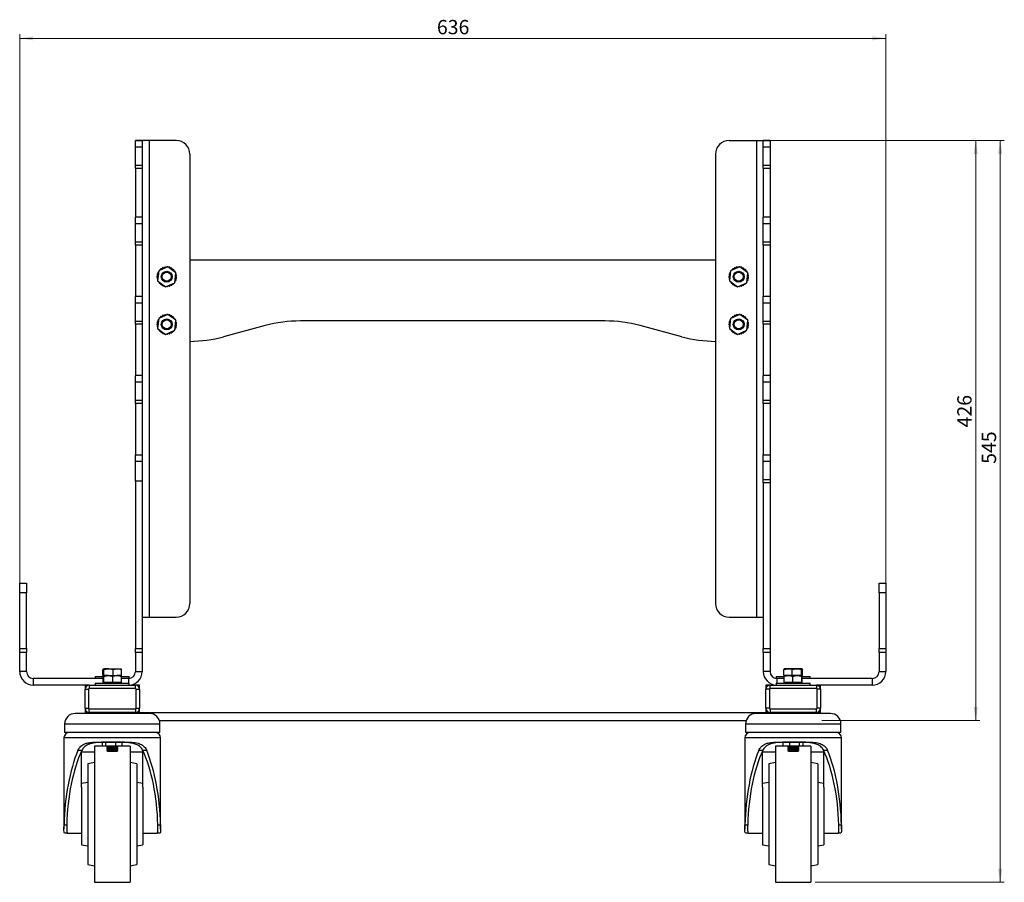
# Paper-space layout 'DIM Default' of a CAD drawing. Units: millimetres. Extents: x 62 to 600, y 111 to 602.
# Drawn here: x 62 to 303, y 111 to 322 of the extents above; entities that cross this region are included whole.
import ezdxf

# ---------------------------------------------------------------- set-up
doc = ezdxf.new("R2010")
doc.units = ezdxf.units.MM
doc.styles.add('SLDTEXTSTYLE0', font='TXT', dxfattribs={"width": 0.75})
doc.dimstyles.new('SLDDIMSTYLE0', dxfattribs={"dimtxt": 3.5, "dimasz": 3.302, "dimexe": 0, "dimexo": 0.0625, "dimgap": 0.875, "dimtad": 1, "dimlfac": 3, "dimrnd": 1e-09, "dimzin": 12, "dimdsep": 46, "dimtxsty": 'SLDTEXTSTYLE0', "dimsah": 1, "dimcen": 0.09, "dimadec": 0, "dimazin": 3, "dimtfac": 1, "dimtofl": 0, "dimtmove": 0, "dimatfit": 3, "dimfxl": 0, "dimfrac": 2, "dimtolj": 1, "dimtzin": 12, "dimarcsym": 0})
doc.dimstyles.new('SLDDIMSTYLE1', dxfattribs={"dimtxt": 3.5, "dimasz": 3.302, "dimexe": 0, "dimexo": 0.0625, "dimgap": 0.875, "dimtad": 1, "dimdec": 0, "dimlfac": 3, "dimrnd": 1e-09, "dimzin": 12, "dimdsep": 46, "dimtxsty": 'SLDTEXTSTYLE0', "dimsah": 1, "dimcen": 0.09, "dimadec": 0, "dimazin": 3, "dimtfac": 1, "dimtdec": 0, "dimtofl": 0, "dimtmove": 0, "dimatfit": 3, "dimfxl": 0, "dimfrac": 2, "dimtolj": 1, "dimtzin": 12, "dimarcsym": 0})

# ---------------------------------------------------------------- blocks, each defined once
blk = doc.blocks.new('_D')
at = {"color": 1, "linetype": 'Continuous', "lineweight": 0}
for p, q in [((62.42, 182.73), (62.42, 318.49)), ((274.42, 182.73), (274.42, 318.49)), ((274.42, 317.49), (62.42, 317.49))]:
    blk.add_line(p, q, dxfattribs=at)
at = {"color": 1, "linetype": 'Continuous', "lineweight": 18}
for points in [[(62.42, 317.49), (65.72, 316.98), (65.72, 318)], [(274.42, 317.49), (271.12, 318), (271.12, 316.98)]]:
    blk.add_solid(points, dxfattribs=at)
at = {"color": 1, "linetype": 'Continuous', "lineweight": 18, "insert": (164.54, 322), "char_height": 3.5, "attachment_point": 1, "style": 'SLDTEXTSTYLE0'}
blk.add_mtext('636', dxfattribs=at)
blk = doc.blocks.new('_D_1')
at = {"color": 1, "linetype": 'Continuous', "lineweight": 0}
for p, q in [((245.42, 292.47), (303.42, 292.47)), ((302.42, 292.47), (302.42, 110.87)), ((257.09, 110.87), (303.42, 110.87))]:
    blk.add_line(p, q, dxfattribs=at)
at = {"color": 1, "linetype": 'Continuous', "lineweight": 18}
for points in [[(302.42, 292.47), (301.91, 289.17), (302.93, 289.17)], [(302.42, 110.87), (302.93, 114.18), (301.91, 114.18)]]:
    blk.add_solid(points, dxfattribs=at)
at = {"color": 1, "linetype": 'Continuous', "lineweight": 18, "insert": (297.91, 213.32), "char_height": 3.5, "attachment_point": 1, "rotation": 90, "style": 'SLDTEXTSTYLE0'}
blk.add_mtext('545', dxfattribs=at)
blk = doc.blocks.new('_D_2')
at = {"color": 1, "linetype": 'Continuous', "lineweight": 0}
for p, q in [((245.42, 292.47), (297.42, 292.47)), ((296.42, 292.47), (296.42, 150.47)), ((258.76, 150.47), (297.42, 150.47))]:
    blk.add_line(p, q, dxfattribs=at)
at = {"color": 1, "linetype": 'Continuous', "lineweight": 18}
for points in [[(296.42, 292.47), (295.91, 289.17), (296.93, 289.17)], [(296.42, 150.47), (296.93, 153.78), (295.91, 153.78)]]:
    blk.add_solid(points, dxfattribs=at)
at = {"color": 1, "linetype": 'Continuous', "lineweight": 18, "insert": (291.91, 222.24), "char_height": 3.5, "attachment_point": 1, "rotation": 90, "style": 'SLDTEXTSTYLE0'}
blk.add_mtext('426', dxfattribs=at)

psp = doc.layouts.new('DIM Default')

# ---------------------------------------------------------------- linework, layer by layer
at = {"color": 7, "linetype": 'Continuous', "lineweight": 25}
for p, q in [((90.755812, 292.474391), (92.422478, 292.474391)), ((90.755812, 292.473822), (90.755812, 292.474391)), ((92.422478, 292.473822), (90.755812, 292.473822)), ((90.755812, 290.853594), (90.755812, 292.473822)), ((92.422478, 292.474391), (92.422478, 292.473822)), ((94.089145, 292.474391), (92.422478, 292.474391)), ((92.422478, 292.473822), (92.422478, 290.853594)), ((94.089145, 292.474391), (94.089145, 175.807725)), ((100.755812, 292.474391), (94.089145, 292.474391)), ((236.089145, 292.474391), (242.755812, 292.474391)), ((242.755812, 292.474391), (244.422478, 292.474391)), ((242.755812, 292.474391), (242.755812, 175.807725)), ((244.422478, 292.474391), (246.089145, 292.474391)), ((244.422478, 292.473822), (244.422478, 292.474391)), ((246.089145, 292.473822), (244.422478, 292.473822)), ((244.422478, 290.853594), (244.422478, 292.473822)), ((246.089145, 292.474391), (246.089145, 292.473822)), ((246.089145, 292.473822), (246.089145, 290.853594)), ((92.422478, 290.853594), (90.755812, 290.853594)), ((90.755812, 286.44031), (90.755812, 290.853594)), ((92.422478, 290.853594), (92.422478, 286.44031)), ((246.089145, 290.853594), (244.422478, 290.853594)), ((244.422478, 286.44031), (244.422478, 290.853594)), ((246.089145, 290.853594), (246.089145, 286.44031)), ((104.089145, 289.141058), (104.089145, 179.141058)), ((232.755812, 289.141058), (232.755812, 179.141058)), ((90.755812, 286.44031), (92.422478, 286.44031)), ((90.755812, 285.646566), (90.755812, 286.44031)), ((92.422478, 285.646566), (90.755812, 285.646566)), ((90.755812, 285.646566), (90.755812, 273.719547)), ((92.422478, 286.44031), (92.422478, 285.646566)), ((92.422478, 285.646566), (92.422478, 273.719547)), ((244.422478, 286.44031), (246.089145, 286.44031)), ((244.422478, 285.646566), (244.422478, 286.44031)), ((246.089145, 285.646566), (244.422478, 285.646566)), ((244.422478, 285.646566), (244.422478, 273.719547)), ((246.089145, 286.44031), (246.089145, 285.646566)), ((246.089145, 285.646566), (246.089145, 273.719547)), ((92.422478, 273.719547), (90.755812, 273.719547)), ((90.755812, 272.099319), (90.755812, 273.719547)), ((92.422478, 273.719547), (92.422478, 272.099319)), ((246.089145, 273.719547), (244.422478, 273.719547)), ((244.422478, 272.099319), (244.422478, 273.719547)), ((246.089145, 273.719547), (246.089145, 272.099319)), ((92.422478, 272.099319), (90.755812, 272.099319)), ((90.755812, 267.686036), (90.755812, 272.099319)), ((92.422478, 272.099319), (92.422478, 267.686036)), ((246.089145, 272.099319), (244.422478, 272.099319)), ((244.422478, 267.686036), (244.422478, 272.099319)), ((246.089145, 272.099319), (246.089145, 267.686036)), ((90.755812, 267.686036), (92.422478, 267.686036)), ((90.755812, 266.892291), (90.755812, 267.686036)), ((92.422478, 267.686036), (92.422478, 266.892291)), ((244.422478, 267.686036), (246.089145, 267.686036)), ((244.422478, 266.892291), (244.422478, 267.686036)), ((246.089145, 267.686036), (246.089145, 266.892291)), ((92.422478, 266.892291), (90.755812, 266.892291)), ((90.755812, 266.892291), (90.755812, 254.322119)), ((92.422478, 266.892291), (92.422478, 254.322119)), ((246.089145, 266.892291), (244.422478, 266.892291)), ((244.422478, 266.892291), (244.422478, 254.322119)), ((246.089145, 266.892291), (246.089145, 254.322119)), ((104.089145, 263.307725), (232.755812, 263.307725)), ((96.440383, 260.603743), (96.164709, 258.155856)), ((98.698153, 261.588945), (96.440383, 260.603743)), ((100.680248, 260.12626), (98.698153, 261.588945)), ((236.440383, 260.603743), (236.164709, 258.155856)), ((238.698153, 261.588945), (236.440383, 260.603743)), ((240.680248, 260.12626), (238.698153, 261.588945)), ((96.164709, 258.155856), (98.146804, 256.693171)), ((100.404574, 257.678373), (100.680248, 260.12626)), ((236.164709, 258.155856), (238.146804, 256.693171)), ((240.404574, 257.678373), (240.680248, 260.12626)), ((98.146804, 256.693171), (100.404574, 257.678373)), ((238.146804, 256.693171), (240.404574, 257.678373)), ((92.422478, 254.322119), (90.755812, 254.322119)), ((90.755812, 252.70189), (90.755812, 254.322119)), ((92.422478, 254.322119), (92.422478, 252.70189)), ((246.089145, 254.322119), (244.422478, 254.322119)), ((244.422478, 252.70189), (244.422478, 254.322119)), ((246.089145, 254.322119), (246.089145, 252.70189)), ((92.422478, 252.70189), (90.755812, 252.70189)), ((90.755812, 248.288607), (90.755812, 252.70189)), ((92.422478, 252.70189), (92.422478, 248.288607)), ((246.089145, 252.70189), (244.422478, 252.70189)), ((244.422478, 248.288607), (244.422478, 252.70189)), ((246.089145, 252.70189), (246.089145, 248.288607)), ((90.755812, 248.288607), (92.422478, 248.288607)), ((90.755812, 247.494862), (90.755812, 248.288607)), ((92.422478, 248.288607), (92.422478, 247.494862)), ((96.440383, 248.937076), (96.164709, 246.489189)), ((98.698153, 249.922278), (96.440383, 248.937076)), ((100.680248, 248.459594), (98.698153, 249.922278)), ((100.404574, 246.011706), (100.680248, 248.459594)), ((205.700728, 248.307725), (131.144228, 248.307725)), ((236.440383, 248.937076), (236.164709, 246.489189)), ((238.698153, 249.922278), (236.440383, 248.937076)), ((240.680248, 248.459594), (238.698153, 249.922278)), ((240.404574, 246.011706), (240.680248, 248.459594)), ((244.422478, 248.288607), (246.089145, 248.288607)), ((244.422478, 247.494862), (244.422478, 248.288607)), ((246.089145, 248.288607), (246.089145, 247.494862)), ((92.422478, 247.494862), (90.755812, 247.494862)), ((90.755812, 247.494862), (90.755812, 234.92469)), ((92.422478, 247.494862), (92.422478, 234.92469)), ((96.164709, 246.489189), (98.146804, 245.026504)), ((98.146804, 245.026504), (100.404574, 246.011706)), ((122.516927, 247.171919), (112.334443, 244.44353)), ((224.510514, 244.44353), (214.32803, 247.171919)), ((236.164709, 246.489189), (238.146804, 245.026504)), ((238.146804, 245.026504), (240.404574, 246.011706)), ((246.089145, 247.494862), (244.422478, 247.494862)), ((244.422478, 247.494862), (244.422478, 234.92469)), ((246.089145, 247.494862), (246.089145, 234.92469)), ((92.422478, 234.92469), (90.755812, 234.92469)), ((90.755812, 233.304462), (90.755812, 234.92469)), ((92.422478, 234.92469), (92.422478, 233.304462)), ((246.089145, 234.92469), (244.422478, 234.92469)), ((244.422478, 233.304462), (244.422478, 234.92469)), ((246.089145, 234.92469), (246.089145, 233.304462)), ((92.422478, 233.304462), (90.755812, 233.304462)), ((90.755812, 228.891178), (90.755812, 233.304462)), ((92.422478, 233.304462), (92.422478, 228.891178)), ((246.089145, 233.304462), (244.422478, 233.304462)), ((244.422478, 228.891178), (244.422478, 233.304462)), ((246.089145, 233.304462), (246.089145, 228.891178)), ((90.755812, 228.891178), (92.422478, 228.891178)), ((90.755812, 228.097434), (90.755812, 228.891178)), ((92.422478, 228.097434), (90.755812, 228.097434)), ((90.755812, 228.097434), (90.755812, 215.52783)), ((92.422478, 228.891178), (92.422478, 228.097434)), ((92.422478, 228.097434), (92.422478, 215.52783)), ((244.422478, 228.891178), (246.089145, 228.891178)), ((244.422478, 228.097434), (244.422478, 228.891178)), ((246.089145, 228.097434), (244.422478, 228.097434)), ((244.422478, 228.097434), (244.422478, 215.52783)), ((246.089145, 228.891178), (246.089145, 228.097434)), ((246.089145, 228.097434), (246.089145, 215.52783)), ((90.755812, 215.52783), (92.422478, 215.52783)), ((90.755812, 213.907033), (90.755812, 215.52783)), ((92.422478, 215.52783), (92.422478, 213.907033)), ((244.422478, 215.52783), (246.089145, 215.52783)), ((244.422478, 213.907033), (244.422478, 215.52783)), ((246.089145, 215.52783), (246.089145, 213.907033)), ((92.422478, 213.907033), (90.755812, 213.907033)), ((90.755812, 209.119419), (90.755812, 213.907033)), ((92.422478, 213.907033), (92.422478, 209.119419)), ((246.089145, 213.907033), (244.422478, 213.907033)), ((244.422478, 209.49375), (244.422478, 213.907033)), ((246.089145, 213.907033), (246.089145, 209.49375)), ((92.422478, 209.119419), (90.755812, 209.119419)), ((90.755812, 209.119419), (90.755812, 168.077161)), ((92.422478, 209.119419), (92.422478, 168.077161)), ((244.422478, 209.49375), (246.089145, 209.49375)), ((244.422478, 208.700005), (244.422478, 209.49375)), ((246.089145, 208.700005), (244.422478, 208.700005)), ((244.422478, 208.700005), (244.422478, 168.077161)), ((246.089145, 209.49375), (246.089145, 208.700005)), ((246.089145, 208.700005), (246.089145, 168.077161)), ((62.422478, 184.141058), (64.089145, 184.141058)), ((62.422478, 181.726516), (62.422478, 184.141058)), ((64.089145, 184.141058), (64.089145, 181.726516)), ((272.755812, 184.141058), (274.422478, 184.141058)), ((272.755812, 181.726516), (272.755812, 184.141058)), ((274.422478, 184.141058), (274.422478, 181.726516)), ((64.089145, 181.726516), (62.422478, 181.726516)), ((62.422478, 168.077161), (62.422478, 181.726516)), ((64.089145, 168.077161), (64.089145, 181.726516)), ((274.422478, 181.726516), (272.755812, 181.726516)), ((272.755812, 181.726516), (272.755812, 168.077161)), ((274.422478, 181.726516), (274.422478, 168.077161)), ((92.422478, 175.807725), (94.089145, 175.807725)), ((94.089145, 175.807725), (100.755812, 175.807725)), ((236.089145, 175.807725), (242.755812, 175.807725)), ((242.755812, 175.807725), (244.422478, 175.807725)), ((62.422478, 168.077161), (64.089145, 168.077161)), ((62.422478, 167.15837), (62.422478, 168.077161)), ((64.089145, 167.15837), (62.422478, 167.15837)), ((62.422478, 162.474391), (62.422478, 167.15837)), ((64.089145, 168.077161), (64.089145, 167.15837)), ((64.089145, 162.474391), (64.089145, 167.15837)), ((90.755812, 168.077161), (92.422478, 168.077161)), ((90.755812, 167.15837), (90.755812, 168.077161)), ((92.422478, 167.15837), (90.755812, 167.15837)), ((90.755812, 167.15837), (90.755812, 162.474391)), ((92.422478, 168.077161), (92.422478, 167.15837)), ((92.422478, 167.15837), (92.422478, 162.474391)), ((244.422478, 168.077161), (246.089145, 168.077161)), ((244.422478, 167.15837), (244.422478, 168.077161)), ((244.422478, 167.15837), (244.422478, 162.474391)), ((246.089145, 167.15837), (244.422478, 167.15837)), ((246.089145, 168.077161), (246.089145, 167.15837)), ((246.089145, 167.15837), (246.089145, 162.474391)), ((272.755812, 168.077161), (274.422478, 168.077161)), ((272.755812, 167.15837), (272.755812, 168.077161)), ((274.422478, 167.15837), (272.755812, 167.15837)), ((272.755812, 167.15837), (272.755812, 162.474391)), ((274.422478, 168.077161), (274.422478, 167.15837)), ((274.422478, 167.15837), (274.422478, 162.474391)), ((64.089145, 162.474391), (62.422478, 162.474391)), ((82.802274, 161.474391), (82.802274, 162.972539)), ((82.819275, 161.474391), (82.802274, 161.474391)), ((82.819275, 162.972539), (82.931163, 163.166058)), ((82.819275, 161.474391), (82.819275, 162.972539)), ((82.931163, 161.474391), (82.819275, 161.474391)), ((82.864978, 161.305872), (82.924972, 161.499391)), ((84.097049, 161.499391), (82.924972, 161.499391)), ((84.177984, 163.166058), (82.931163, 163.166058)), ((83.04305, 161.499391), (83.04305, 162.972539)), ((84.097049, 161.499391), (86.261222, 161.499391)), ((84.177984, 163.166058), (86.335967, 163.166058)), ((85.209133, 161.305872), (86.261222, 161.499391)), ((85.312919, 162.972539), (86.335967, 163.166058)), ((85.312919, 161.499391), (85.312919, 162.972539)), ((87.253318, 161.499391), (86.261222, 161.499391)), ((86.335967, 163.166058), (87.253961, 163.166058)), ((87.359015, 162.972539), (87.247127, 163.166058)), ((87.313312, 161.305872), (87.253318, 161.499391)), ((87.359015, 161.474391), (87.261069, 161.474391)), ((87.359015, 161.474391), (87.359015, 162.972539)), ((87.376016, 161.474391), (87.359015, 161.474391)), ((87.376016, 161.474391), (87.376016, 162.972539)), ((90.755812, 162.474391), (92.422478, 162.474391)), ((246.089145, 162.474391), (244.422478, 162.474391)), ((249.468941, 161.474391), (249.468941, 162.972539)), ((249.485942, 161.474391), (249.468941, 161.474391)), ((249.485942, 162.972539), (250.50899, 163.166058)), ((249.485942, 161.474391), (249.485942, 162.972539)), ((249.592483, 161.474391), (249.485942, 161.474391)), ((249.531644, 161.305872), (250.583734, 161.499391)), ((250.50899, 163.166058), (249.590996, 163.166058)), ((250.583734, 161.499391), (249.591638, 161.499391)), ((252.666972, 163.166058), (250.50899, 163.166058)), ((252.747908, 161.499391), (250.583734, 161.499391)), ((251.532037, 161.499391), (251.532037, 162.972539)), ((253.913794, 163.166058), (252.666972, 163.166058)), ((253.919985, 161.499391), (252.747908, 161.499391)), ((253.801907, 162.972539), (253.913794, 163.166058)), ((253.801907, 161.499391), (253.801907, 162.972539)), ((253.859991, 161.305872), (253.919985, 161.499391)), ((254.025681, 161.474391), (253.913794, 161.474391)), ((254.025681, 161.474391), (254.025681, 162.972539)), ((254.042683, 161.474391), (254.025681, 161.474391)), ((254.042683, 161.474391), (254.042683, 162.972539)), ((272.755812, 162.474391), (274.422478, 162.474391)), ((65.755812, 160.807725), (65.755812, 159.141058)), ((82.864978, 160.807725), (65.755812, 160.807725)), ((78.422478, 159.141058), (65.755812, 159.141058)), ((78.422478, 159.141058), (78.422478, 158.141058)), ((79.422478, 159.141058), (78.422478, 159.141058)), ((79.422478, 159.141058), (90.755812, 159.141058)), ((79.422478, 159.141058), (79.422478, 158.307725)), ((80.922478, 161.274391), (80.922478, 160.807725)), ((80.922478, 161.274391), (82.845646, 161.274391)), ((80.922478, 159.607725), (80.922478, 159.141058)), ((80.922478, 159.607725), (89.255812, 159.607725)), ((82.845646, 161.274391), (82.845646, 161.305872)), ((82.864978, 159.807725), (82.864978, 161.305872)), ((82.924972, 159.807725), (82.864978, 159.807725)), ((82.922478, 159.807725), (82.922478, 159.607725)), ((82.984965, 159.807725), (82.924972, 159.807725)), ((82.984965, 159.807725), (82.984965, 161.305872)), ((84.097049, 159.807725), (82.984965, 159.807725)), ((85.209133, 159.807725), (84.097049, 159.807725)), ((85.209133, 159.807725), (85.209133, 161.305872)), ((86.261222, 159.807725), (85.209133, 159.807725)), ((87.313312, 159.807725), (86.261222, 159.807725)), ((87.255812, 159.607725), (87.255812, 159.807725)), ((87.313312, 159.807725), (87.313312, 161.305872)), ((89.089145, 160.807725), (87.313312, 160.807725)), ((87.332644, 161.274391), (87.332644, 161.305872)), ((87.332644, 161.274391), (89.255812, 161.274391)), ((89.089145, 160.807725), (89.089145, 159.607725)), ((89.255812, 160.816079), (89.255812, 161.274391)), ((89.255812, 159.141058), (89.255812, 159.607725)), ((90.755812, 158.307725), (90.755812, 159.141058)), ((91.755812, 159.141058), (90.755812, 159.141058)), ((91.755812, 158.141058), (91.755812, 159.141058)), ((246.089145, 159.141058), (245.089145, 159.141058)), ((245.089145, 159.141058), (245.089145, 158.141058)), ((246.089145, 158.307725), (246.089145, 159.141058)), ((246.089145, 159.141058), (257.422478, 159.141058)), ((247.589145, 161.274391), (247.589145, 160.816079)), ((247.589145, 161.274391), (249.512313, 161.274391)), ((247.589145, 159.607725), (247.589145, 159.141058)), ((247.589145, 159.607725), (255.922478, 159.607725)), ((249.531644, 160.807725), (247.755812, 160.807725)), ((247.755812, 160.807725), (247.755812, 159.607725)), ((249.512313, 161.274391), (249.512313, 161.305872)), ((249.531644, 159.807725), (249.531644, 161.305872)), ((250.583734, 159.807725), (249.531644, 159.807725)), ((249.589145, 159.807725), (249.589145, 159.607725)), ((251.635824, 159.807725), (250.583734, 159.807725)), ((251.635824, 159.807725), (251.635824, 161.305872)), ((252.747908, 159.807725), (251.635824, 159.807725)), ((253.859991, 159.807725), (252.747908, 159.807725)), ((253.859991, 159.807725), (253.859991, 161.305872)), ((253.919985, 159.807725), (253.859991, 159.807725)), ((253.979979, 159.807725), (253.919985, 159.807725)), ((253.922478, 159.607725), (253.922478, 159.807725)), ((253.979979, 159.807725), (253.979979, 161.305872)), ((271.089145, 160.807725), (253.979979, 160.807725)), ((253.99931, 161.274391), (253.99931, 161.305872)), ((253.99931, 161.274391), (255.922478, 161.274391)), ((255.922478, 160.807725), (255.922478, 161.274391)), ((255.922478, 159.141058), (255.922478, 159.607725)), ((257.422478, 159.141058), (257.422478, 158.307725)), ((258.422478, 159.141058), (257.422478, 159.141058)), ((258.422478, 158.141058), (258.422478, 159.141058)), ((271.089145, 159.141058), (258.422478, 159.141058)), ((271.089145, 160.807725), (271.089145, 159.141058)), ((78.422478, 153.474391), (78.422478, 158.141058)), ((78.422478, 158.141058), (79.255812, 158.141058)), ((79.255812, 158.141058), (79.255812, 153.474391)), ((90.755812, 158.307725), (79.422478, 158.307725)), ((90.922478, 153.474391), (90.922478, 158.141058)), ((90.922478, 158.141058), (91.755812, 158.141058)), ((91.755812, 158.141058), (91.755812, 153.474391)), ((245.089145, 153.474391), (245.089145, 158.141058)), ((245.922478, 158.141058), (245.089145, 158.141058)), ((245.922478, 158.141058), (245.922478, 153.474391)), ((257.422478, 158.307725), (246.089145, 158.307725)), ((257.589145, 153.474391), (257.589145, 158.141058)), ((258.422478, 158.141058), (257.589145, 158.141058)), ((258.422478, 158.141058), (258.422478, 153.474391)), ((94.179255, 152.207725), (75.999035, 152.207725)), ((78.422478, 153.474391), (79.255812, 153.474391)), ((78.422478, 153.474391), (78.422478, 152.474391)), ((78.422478, 152.474391), (79.422478, 152.474391)), ((79.089145, 152.207725), (79.089145, 152.474391)), ((79.422478, 152.474391), (79.422478, 153.307725)), ((79.422478, 153.307725), (90.755812, 153.307725)), ((90.755812, 152.474391), (79.422478, 152.474391)), ((81.755812, 152.474391), (81.755812, 152.207725)), ((88.422478, 152.207725), (88.422478, 152.474391)), ((90.755812, 153.307725), (90.755812, 152.474391)), ((90.755812, 152.474391), (91.755812, 152.474391)), ((90.922478, 153.474391), (91.755812, 153.474391)), ((91.755812, 152.474391), (91.755812, 153.474391)), ((91.755812, 152.474391), (245.089145, 152.474391)), ((260.845922, 152.207725), (242.665702, 152.207725)), ((245.922478, 153.474391), (245.089145, 153.474391)), ((245.089145, 153.474391), (245.089145, 152.474391)), ((245.089145, 152.474391), (246.089145, 152.474391)), ((246.089145, 153.307725), (246.089145, 152.474391)), ((246.089145, 153.307725), (257.422478, 153.307725)), ((257.422478, 152.474391), (246.089145, 152.474391)), ((248.422478, 152.474391), (248.422478, 152.207725)), ((255.089145, 152.207725), (255.089145, 152.474391)), ((257.422478, 152.474391), (257.422478, 153.307725)), ((257.422478, 152.474391), (258.422478, 152.474391)), ((258.422478, 153.474391), (257.589145, 153.474391)), ((257.755812, 152.207725), (257.755812, 152.474391)), ((258.422478, 152.474391), (258.422478, 153.474391)), ((73.422478, 149.631168), (73.422478, 147.541058)), ((96.755812, 149.631168), (73.422478, 149.631168)), ((96.613925, 150.474391), (240.231032, 150.474391)), ((96.755812, 147.541058), (96.755812, 149.631168)), ((240.089145, 149.631168), (240.089145, 147.541058)), ((263.422478, 149.631168), (240.089145, 149.631168)), ((263.422478, 147.541058), (263.422478, 149.631168)), ((96.755812, 147.541058), (73.422478, 147.541058)), ((263.422478, 147.541058), (240.089145, 147.541058)), ((73.255812, 146.207725), (73.255812, 123.944975)), ((96.922478, 146.207725), (73.255812, 146.207725)), ((81.867492, 145.207725), (88.310798, 145.207725)), ((82.658279, 144.241058), (82.658279, 145.163257)), ((83.528343, 144.241058), (83.528343, 145.189987)), ((85.959209, 144.241058), (85.959209, 145.195551)), ((87.520011, 144.241058), (87.520011, 145.167597)), ((96.922478, 123.906198), (96.922478, 146.207725)), ((239.922478, 146.207725), (239.922478, 123.944975)), ((263.589145, 146.207725), (239.922478, 146.207725)), ((248.534159, 145.207725), (254.977465, 145.207725)), ((249.324946, 144.241058), (249.324946, 145.163257)), ((250.885748, 144.241058), (250.885748, 145.197986)), ((253.316613, 144.241058), (253.316613, 145.188215)), ((254.186677, 144.241058), (254.186677, 145.167597)), ((263.589145, 123.906198), (263.589145, 146.207725)), ((77.630898, 143.159701), (76.665442, 143.159701)), ((77.589145, 134.142183), (77.589145, 143.069585)), ((77.589145, 142.810628), (80.755812, 142.810628)), ((83.922505, 144.207725), (80.755812, 144.207725)), ((80.755812, 144.207725), (80.755812, 110.874391)), ((83.528343, 144.241058), (82.658279, 144.241058)), ((85.959209, 144.241058), (83.528343, 144.241058)), ((83.985978, 144.16328), (83.755812, 144.002116)), ((83.755812, 144.002116), (83.755812, 143.917037)), ((83.755812, 144.002116), (86.422478, 144.002116)), ((83.755812, 143.917037), (83.985978, 143.755873)), ((83.755812, 143.917037), (86.422478, 143.917037)), ((83.985978, 143.755873), (83.755812, 143.594708)), ((83.755812, 143.594708), (83.755812, 143.50963)), ((83.755812, 143.594708), (86.422478, 143.594708)), ((83.755812, 143.50963), (83.985978, 143.348465)), ((83.755812, 143.50963), (86.422478, 143.50963)), ((83.985978, 143.348465), (83.755812, 143.187301)), ((83.755812, 143.187301), (83.755812, 143.171225)), ((83.755812, 143.187301), (86.422478, 143.187301)), ((83.755812, 143.171225), (83.985978, 142.941058)), ((83.755812, 143.171225), (84.478624, 143.171225)), ((83.8749, 144.241058), (83.985978, 144.16328)), ((83.985978, 144.16328), (86.192312, 144.16328)), ((83.985978, 143.755873), (86.192312, 143.755873)), ((83.985978, 143.348465), (86.192312, 143.348465)), ((83.985978, 142.941058), (84.584015, 142.941058)), ((84.478624, 143.171225), (86.422478, 143.171225)), ((84.584015, 142.941058), (86.192312, 142.941058)), ((87.520011, 144.241058), (85.959209, 144.241058)), ((86.192312, 144.16328), (86.30339, 144.241058)), ((86.422478, 144.002116), (86.192312, 144.16328)), ((86.192312, 143.755873), (86.422478, 143.917037)), ((86.422478, 143.594708), (86.192312, 143.755873)), ((86.192312, 143.348465), (86.422478, 143.50963)), ((86.422478, 143.187301), (86.192312, 143.348465)), ((86.192312, 142.941058), (86.422478, 143.171225)), ((89.422478, 144.207725), (86.255785, 144.207725)), ((86.422478, 143.917037), (86.422478, 144.002116)), ((86.422478, 143.50963), (86.422478, 143.594708)), ((86.422478, 143.171225), (86.422478, 143.187301)), ((89.422478, 144.207725), (89.422478, 110.874391)), ((89.422478, 142.810628), (92.589145, 142.810628)), ((93.512848, 143.159701), (92.547392, 143.159701)), ((92.589145, 134.142183), (92.589145, 143.069585)), ((244.297565, 143.159701), (243.332109, 143.159701)), ((244.255812, 134.142183), (244.255812, 143.069585)), ((244.255812, 142.810628), (247.422478, 142.810628)), ((250.589172, 144.207725), (247.422478, 144.207725)), ((247.422478, 144.207725), (247.422478, 110.874391)), ((250.885748, 144.241058), (249.324946, 144.241058)), ((250.652645, 144.16328), (250.422478, 144.002116)), ((250.422478, 144.002116), (250.422478, 143.917037)), ((250.422478, 144.002116), (253.089145, 144.002116)), ((250.422478, 143.917037), (250.652645, 143.755873)), ((250.422478, 143.917037), (253.089145, 143.917037)), ((250.652645, 143.755873), (250.422478, 143.594708)), ((250.422478, 143.594708), (250.422478, 143.50963)), ((250.422478, 143.594708), (253.089145, 143.594708)), ((250.422478, 143.50963), (250.652645, 143.348465)), ((250.422478, 143.50963), (253.089145, 143.50963)), ((250.652645, 143.348465), (250.422478, 143.187301)), ((250.422478, 143.187301), (250.422478, 143.171225)), ((250.422478, 143.187301), (253.089145, 143.187301)), ((250.422478, 143.171225), (250.652645, 142.941058)), ((250.422478, 143.171225), (253.089145, 143.171225)), ((250.541567, 144.241058), (250.652645, 144.16328)), ((250.652645, 144.16328), (252.858978, 144.16328)), ((250.652645, 143.755873), (252.858978, 143.755873)), ((250.652645, 143.348465), (252.858978, 143.348465)), ((250.652645, 142.941058), (252.858978, 142.941058)), ((253.316613, 144.241058), (250.885748, 144.241058)), ((252.858978, 144.16328), (252.970057, 144.241058)), ((253.089145, 144.002116), (252.858978, 144.16328)), ((252.858978, 143.755873), (253.089145, 143.917037)), ((253.089145, 143.594708), (252.858978, 143.755873)), ((252.858978, 143.348465), (253.089145, 143.50963)), ((253.089145, 143.187301), (252.858978, 143.348465)), ((252.858978, 142.941058), (253.089145, 143.171225)), ((256.089145, 144.207725), (252.922452, 144.207725)), ((253.089145, 143.917037), (253.089145, 144.002116)), ((253.089145, 143.50963), (253.089145, 143.594708)), ((253.089145, 143.171225), (253.089145, 143.187301)), ((254.186677, 144.241058), (253.316613, 144.241058)), ((256.089145, 144.207725), (256.089145, 110.874391)), ((256.089145, 142.810628), (259.255812, 142.810628)), ((260.179515, 143.159701), (259.214058, 143.159701)), ((259.255812, 134.142183), (259.255812, 143.069585)), ((80.755812, 140.207725), (79.089145, 139.874391)), ((79.089145, 139.874391), (79.089145, 115.207725)), ((91.089145, 139.874391), (89.422478, 140.207725)), ((91.089145, 139.874391), (91.089145, 115.207725)), ((247.422478, 140.207725), (245.755812, 139.874391)), ((245.755812, 139.874391), (245.755812, 115.207725)), ((257.755812, 139.874391), (256.089145, 140.207725)), ((257.755812, 139.874391), (257.755812, 115.207725)), ((79.089145, 135.311891), (77.589145, 135.041058)), ((92.589145, 135.041058), (91.089145, 135.311891)), ((245.755812, 135.311891), (244.255812, 135.041058)), ((259.255812, 135.041058), (257.755812, 135.311891)), ((77.589145, 134.142183), (77.589145, 120.041058)), ((92.589145, 134.142183), (92.589145, 120.041058)), ((244.255812, 134.142183), (244.255812, 120.041058)), ((259.255812, 134.142183), (259.255812, 120.041058)), ((73.2759, 124.922415), (73.943769, 124.922415)), ((96.234521, 124.922415), (96.90239, 124.922415)), ((239.942567, 124.922415), (240.610435, 124.922415)), ((262.901188, 124.922415), (263.569056, 124.922415)), ((74.180441, 122.874391), (73.498927, 122.874391)), ((74.180441, 122.874391), (77.589145, 122.874391)), ((92.589145, 122.874391), (95.997849, 122.874391)), ((96.679363, 122.874391), (95.997849, 122.874391)), ((240.847107, 122.874391), (240.165593, 122.874391)), ((240.847107, 122.874391), (244.255812, 122.874391)), ((259.255812, 122.874391), (262.664516, 122.874391)), ((263.34603, 122.874391), (262.664516, 122.874391)), ((77.589145, 120.041058), (79.089145, 119.770225)), ((91.089145, 119.770225), (92.589145, 120.041058)), ((244.255812, 120.041058), (245.755812, 119.770225)), ((257.755812, 119.770225), (259.255812, 120.041058)), ((79.089145, 115.207725), (80.755812, 114.874391)), ((89.422478, 114.874391), (91.089145, 115.207725)), ((245.755812, 115.207725), (247.422478, 114.874391)), ((256.089145, 114.874391), (257.755812, 115.207725)), ((80.755812, 110.874391), (89.422478, 110.874391)), ((247.422478, 110.874391), (256.089145, 110.874391))]:
    psp.add_line(p, q, dxfattribs=at)
for centre, radius in [((98.422478, 259.141058), 1.333333), ((238.422478, 259.141058), 1.333333), ((98.422478, 259.141058), 1.103167), ((238.422478, 259.141058), 1.103167), ((98.422478, 247.474391), 1.333333), ((98.422478, 247.474391), 1.103167), ((238.422478, 247.474391), 1.333333), ((238.422478, 247.474391), 1.103167)]:
    psp.add_circle(centre, radius, dxfattribs=at)
for centre, radius, start, end in [((100.755812, 289.141058), 3.333333, 0, 90), ((236.089145, 289.141058), 3.333333, 90, 180), ((96.407571, 260.142381), 0.166667, 90.12915158, 245.77880025), ((96.692804, 260.58006), 0.166667, 70.96291542, 156.18623007), ((97.071285, 260.940162), 0.166667, 34.70367857, 219.11213358), ((98.422478, 259.141058), 2.249763, 131.15322859, 132.08819084), ((98.422478, 259.141058), 2.249763, 117.81989526, 122.66258356), ((97.522608, 261.203274), 0.166667, 21.37034524, 205.77880025), ((98.422478, 259.141058), 2.249763, 104.48656193, 109.32925023), ((98.022444, 261.355211), 0.166667, 8.03701191, 192.44546692), ((98.422478, 259.141058), 2.249763, 95.06095465, 95.9959169), ((98.543846, 261.387782), 0.166667, 70.96291542, 156.18623007), ((99.058704, 261.299232), 0.166667, 341.37034524, 137.01999391), ((98.422478, 259.141058), 2.249763, 64.48656193, 69.32925023), ((99.539264, 261.094335), 0.166667, 328.03701191, 152.44546692), ((98.422478, 259.141058), 2.249763, 51.15322859, 55.9959169), ((99.959618, 260.784135), 0.166667, 314.70367857, 139.11213358), ((98.422478, 259.141058), 2.249763, 37.81989526, 42.66258356), ((100.297104, 260.385357), 0.166667, 330.12915158, 125.77880025), ((236.407571, 260.142381), 0.166667, 90.12915158, 245.77880025), ((236.692804, 260.58006), 0.166667, 70.96291542, 156.18623007), ((237.071285, 260.940162), 0.166667, 34.70367857, 219.11213358), ((238.422478, 259.141058), 2.249763, 131.15322859, 132.08819084), ((238.422478, 259.141058), 2.249763, 117.81989526, 122.66258356), ((237.522608, 261.203274), 0.166667, 21.37034524, 205.77880025), ((238.422478, 259.141058), 2.249763, 104.48656193, 109.32925023), ((238.022444, 261.355211), 0.166667, 8.03701191, 192.44546692), ((238.422478, 259.141058), 2.249763, 95.06095465, 95.9959169), ((238.543846, 261.387782), 0.166667, 70.96291542, 156.18623007), ((239.058704, 261.299232), 0.166667, 341.37034524, 137.01999391), ((238.422478, 259.141058), 2.249763, 64.48656193, 69.32925023), ((239.539264, 261.094335), 0.166667, 328.03701191, 152.44546692), ((238.422478, 259.141058), 2.249763, 51.15322859, 55.9959169), ((239.959618, 260.784135), 0.166667, 314.70367857, 139.11213358), ((238.422478, 259.141058), 2.249763, 37.81989526, 42.66258356), ((240.297104, 260.385357), 0.166667, 330.12915158, 125.77880025), ((96.172498, 259.131585), 0.166667, 88.03701191, 272.44546692), ((96.230962, 259.650721), 0.166667, 74.70367857, 259.11213358), ((96.235332, 258.612959), 0.166667, 101.37034524, 257.01999391), ((98.422478, 259.141058), 2.249763, 171.15322859, 175.9959169), ((98.422478, 259.141058), 2.249763, 184.48656193, 189.32925023), ((96.416074, 258.122803), 0.166667, 190.96291543, 276.18623007), ((98.422478, 259.141058), 2.249763, 157.81989526, 162.66258356), ((100.307515, 257.912589), 0.166667, 310.96291542, 36.18623007), ((98.422478, 259.141058), 2.249763, 335.06095465, 335.9959169), ((100.540008, 258.380422), 0.166667, 248.03701191, 72.44546692), ((98.422478, 259.141058), 2.249763, 344.48656193, 349.32925023), ((98.422478, 259.141058), 2.249763, 11.15322859, 12.08819084), ((100.656145, 259.411674), 0.166667, 274.70367857, 99.11213358), ((100.658345, 258.889261), 0.166667, 261.37034524, 85.77880025), ((100.533528, 259.919499), 0.166667, 310.96291542, 36.18623007), ((98.422478, 259.141058), 2.249763, 357.81989526, 2.66258356), ((236.172498, 259.131585), 0.166667, 88.03701191, 272.44546692), ((236.230962, 259.650721), 0.166667, 74.70367857, 259.11213358), ((236.235332, 258.612959), 0.166667, 101.37034524, 257.01999391), ((238.422478, 259.141058), 2.249763, 171.15322859, 175.9959169), ((238.422478, 259.141058), 2.249763, 184.48656193, 189.32925023), ((236.416074, 258.122803), 0.166667, 190.96291543, 276.18623007), ((238.422478, 259.141058), 2.249763, 157.81989526, 162.66258356), ((240.307515, 257.912589), 0.166667, 310.96291542, 36.18623007), ((238.422478, 259.141058), 2.249763, 335.06095465, 335.9959169), ((240.540008, 258.380422), 0.166667, 248.03701191, 72.44546692), ((238.422478, 259.141058), 2.249763, 344.48656193, 349.32925023), ((238.422478, 259.141058), 2.249763, 11.15322859, 12.08819084), ((240.656145, 259.411674), 0.166667, 274.70367857, 99.11213358), ((240.658345, 258.889261), 0.166667, 261.37034524, 85.77880025), ((240.533528, 259.919499), 0.166667, 310.96291542, 36.18623007), ((238.422478, 259.141058), 2.249763, 357.81989526, 2.66258356), ((96.704983, 257.687542), 0.166667, 128.03701191, 312.44546692), ((98.422478, 259.141058), 2.249763, 215.06095465, 215.9959169), ((98.422478, 259.141058), 2.249763, 224.48656193, 229.32925023), ((97.086482, 257.33064), 0.166667, 141.37034524, 325.77880025), ((98.422478, 259.141058), 2.249763, 237.81989526, 242.66258356), ((97.540005, 257.071338), 0.166667, 154.70367857, 339.11213358), ((98.422478, 259.141058), 2.249763, 251.15322859, 252.08819084), ((98.041103, 256.923615), 0.166667, 190.96291542, 276.18623007), ((98.56276, 256.895435), 0.166667, 210.12915158, 5.77880025), ((98.422478, 259.141058), 2.249763, 277.81989526, 282.66258356), ((99.076855, 256.988318), 0.166667, 194.70367857, 19.11213358), ((98.422478, 259.141058), 2.249763, 291.15322859, 295.9959169), ((99.555673, 257.197255), 0.166667, 208.03701191, 32.44546692), ((98.422478, 259.141058), 2.249763, 304.48656193, 309.32925023), ((99.973399, 257.510983), 0.166667, 221.37034524, 17.01999391), ((236.704983, 257.687542), 0.166667, 128.03701191, 312.44546692), ((238.422478, 259.141058), 2.249763, 215.06095465, 215.9959169), ((238.422478, 259.141058), 2.249763, 224.48656193, 229.32925023), ((237.086482, 257.33064), 0.166667, 141.37034524, 325.77880025), ((238.422478, 259.141058), 2.249763, 237.81989526, 242.66258356), ((237.540005, 257.071338), 0.166667, 154.70367857, 339.11213358), ((238.422478, 259.141058), 2.249763, 251.15322859, 252.08819084), ((238.041103, 256.923615), 0.166667, 190.96291542, 276.18623007), ((238.56276, 256.895435), 0.166667, 210.12915158, 5.77880025), ((238.422478, 259.141058), 2.249763, 277.81989526, 282.66258356), ((239.076855, 256.988318), 0.166667, 194.70367857, 19.11213358), ((238.422478, 259.141058), 2.249763, 291.15322859, 295.9959169), ((239.555673, 257.197255), 0.166667, 208.03701191, 32.44546692), ((238.422478, 259.141058), 2.249763, 304.48656193, 309.32925023), ((239.973399, 257.510983), 0.166667, 221.37034524, 17.01999391), ((96.407571, 248.475715), 0.166667, 90.12915158, 245.77880025), ((98.422478, 247.474391), 2.249763, 157.81989526, 162.66258356), ((96.692804, 248.913394), 0.166667, 70.96291542, 156.18623007), ((97.071285, 249.273495), 0.166667, 34.70367857, 219.11213358), ((98.422478, 247.474391), 2.249763, 131.15322859, 132.08819084), ((98.422478, 247.474391), 2.249763, 117.81989526, 122.66258356), ((97.522608, 249.536607), 0.166667, 21.37034524, 205.77880025), ((98.422478, 247.474391), 2.249763, 104.48656193, 109.32925023), ((98.022444, 249.688544), 0.166667, 8.03701191, 192.44546692), ((98.422478, 247.474391), 2.249763, 95.06095465, 95.9959169), ((98.543846, 249.721116), 0.166667, 70.96291542, 156.18623007), ((99.058704, 249.632566), 0.166667, 341.37034524, 137.01999391), ((98.422478, 247.474391), 2.249763, 64.48656193, 69.32925023), ((99.539264, 249.427668), 0.166667, 328.03701191, 152.44546692), ((98.422478, 247.474391), 2.249763, 51.15322859, 55.9959169), ((99.959618, 249.117469), 0.166667, 314.70367857, 139.11213358), ((98.422478, 247.474391), 2.249763, 37.81989526, 42.66258356), ((100.297104, 248.71869), 0.166667, 330.12915158, 125.77880025), ((100.533528, 248.252832), 0.166667, 310.96291543, 36.18623007), ((131.144228, 214.974391), 33.333333, 90, 105), ((205.700728, 214.974391), 33.333333, 75, 90), ((236.407571, 248.475715), 0.166667, 90.12915158, 245.77880025), ((238.422478, 247.474391), 2.249763, 157.81989526, 162.66258356), ((236.692804, 248.913394), 0.166667, 70.96291542, 156.18623007), ((237.071285, 249.273495), 0.166667, 34.70367857, 219.11213358), ((238.422478, 247.474391), 2.249763, 131.15322859, 132.08819084), ((238.422478, 247.474391), 2.249763, 117.81989526, 122.66258356), ((237.522608, 249.536607), 0.166667, 21.37034524, 205.77880025), ((238.422478, 247.474391), 2.249763, 104.48656193, 109.32925023), ((238.022444, 249.688544), 0.166667, 8.03701191, 192.44546692), ((238.422478, 247.474391), 2.249763, 95.06095465, 95.9959169), ((238.543846, 249.721116), 0.166667, 70.96291542, 156.18623007), ((239.058704, 249.632566), 0.166667, 341.37034524, 137.01999391), ((238.422478, 247.474391), 2.249763, 64.48656193, 69.32925023), ((239.539264, 249.427668), 0.166667, 328.03701191, 152.44546692), ((238.422478, 247.474391), 2.249763, 51.15322859, 55.9959169), ((239.959618, 249.117469), 0.166667, 314.70367857, 139.11213358), ((238.422478, 247.474391), 2.249763, 37.81989526, 42.66258356), ((240.297104, 248.71869), 0.166667, 330.12915158, 125.77880025), ((240.533528, 248.252832), 0.166667, 310.96291543, 36.18623007), ((96.172498, 247.464918), 0.166667, 88.03701191, 272.44546692), ((96.230962, 247.984054), 0.166667, 74.70367857, 259.11213358), ((96.235332, 246.946292), 0.166667, 101.37034524, 257.01999391), ((98.422478, 247.474391), 2.249763, 171.15322859, 175.9959169), ((98.422478, 247.474391), 2.249763, 184.48656193, 189.32925023), ((96.416074, 246.456136), 0.166667, 190.96291543, 276.18623007), ((96.704983, 246.020875), 0.166667, 128.03701191, 312.44546692), ((98.422478, 247.474391), 2.249763, 215.06095465, 215.9959169), ((98.422478, 247.474391), 2.249763, 224.48656193, 229.32925023), ((99.973399, 245.844316), 0.166667, 221.37034524, 17.01999391), ((100.307515, 246.245922), 0.166667, 310.96291542, 36.18623007), ((98.422478, 247.474391), 2.249763, 335.06095465, 335.9959169), ((100.540008, 246.713755), 0.166667, 248.03701191, 72.44546692), ((98.422478, 247.474391), 2.249763, 344.48656193, 349.32925023), ((98.422478, 247.474391), 2.249763, 11.15322859, 12.08819084), ((100.656145, 247.745007), 0.166667, 274.70367857, 99.11213358), ((100.658345, 247.222594), 0.166667, 261.37034524, 85.77880025), ((98.422478, 247.474391), 2.249763, 357.81989526, 2.66258356), ((236.172498, 247.464918), 0.166667, 88.03701191, 272.44546692), ((236.230962, 247.984054), 0.166667, 74.70367857, 259.11213358), ((236.235332, 246.946292), 0.166667, 101.37034524, 257.01999391), ((238.422478, 247.474391), 2.249763, 171.15322859, 175.9959169), ((238.422478, 247.474391), 2.249763, 184.48656193, 189.32925023), ((236.416074, 246.456136), 0.166667, 190.96291543, 276.18623007), ((236.704983, 246.020875), 0.166667, 128.03701191, 312.44546692), ((238.422478, 247.474391), 2.249763, 215.06095465, 215.9959169), ((238.422478, 247.474391), 2.249763, 224.48656193, 229.32925023), ((239.973399, 245.844316), 0.166667, 221.37034524, 17.01999391), ((240.307515, 246.245922), 0.166667, 310.96291542, 36.18623007), ((238.422478, 247.474391), 2.249763, 335.06095465, 335.9959169), ((240.540008, 246.713755), 0.166667, 248.03701191, 72.44546692), ((238.422478, 247.474391), 2.249763, 344.48656193, 349.32925023), ((238.422478, 247.474391), 2.249763, 11.15322859, 12.08819084), ((240.656145, 247.745007), 0.166667, 274.70367857, 99.11213358), ((240.658345, 247.222594), 0.166667, 261.37034524, 85.77880025), ((238.422478, 247.474391), 2.249763, 357.81989526, 2.66258356), ((97.086482, 245.663973), 0.166667, 141.37034524, 325.77880025), ((98.422478, 247.474391), 2.249763, 237.81989526, 242.66258356), ((97.540005, 245.404671), 0.166667, 154.70367857, 339.11213358), ((98.422478, 247.474391), 2.249763, 251.15322859, 252.08819084), ((98.041103, 245.256948), 0.166667, 190.96291542, 276.18623007), ((98.56276, 245.228769), 0.166667, 210.12915158, 5.77880025), ((98.422478, 247.474391), 2.249763, 277.81989526, 282.66258356), ((99.076855, 245.321651), 0.166667, 194.70367857, 19.11213358), ((98.422478, 247.474391), 2.249763, 291.15322859, 295.9959169), ((99.555673, 245.530588), 0.166667, 208.03701191, 32.44546692), ((98.422478, 247.474391), 2.249763, 304.48656193, 309.32925023), ((103.707141, 276.641058), 33.333333, 270.65663081, 285), ((233.137816, 276.641058), 33.333333, 255, 269.34336919), ((237.086482, 245.663973), 0.166667, 141.37034524, 325.77880025), ((238.422478, 247.474391), 2.249763, 237.81989526, 242.66258356), ((237.540005, 245.404671), 0.166667, 154.70367857, 339.11213358), ((238.422478, 247.474391), 2.249763, 251.15322859, 252.08819084), ((238.041103, 245.256948), 0.166667, 190.96291542, 276.18623007), ((238.56276, 245.228769), 0.166667, 210.12915158, 5.77880025), ((238.422478, 247.474391), 2.249763, 277.81989526, 282.66258356), ((239.076855, 245.321651), 0.166667, 194.70367857, 19.11213358), ((238.422478, 247.474391), 2.249763, 291.15322859, 295.9959169), ((239.555673, 245.530588), 0.166667, 208.03701191, 32.44546692), ((238.422478, 247.474391), 2.249763, 304.48656193, 309.32925023), ((100.755812, 179.141058), 3.333333, 270, 0), ((236.089145, 179.141058), 3.333333, 180, 270), ((65.755812, 162.474391), 3.333333, 180, 270), ((65.755812, 162.474391), 1.666667, 180, 270), ((89.089145, 162.474391), 1.666667, 270, 0), ((89.089145, 162.474391), 3.333333, 272.86598398, 0), ((247.755812, 162.474391), 3.333333, 180, 267.13401602), ((247.755812, 162.474391), 1.666667, 180, 270), ((271.089145, 162.474391), 3.333333, 270, 0), ((271.089145, 162.474391), 1.666667, 270, 0), ((79.422478, 158.141058), 1, 90, 180), ((90.755812, 158.141058), 1, 360, 90), ((246.089145, 158.141058), 1, 90, 180), ((257.422478, 158.141058), 1, 0, 90), ((79.422478, 158.141058), 0.166667, 90, 180), ((90.755812, 158.141058), 0.166667, 360, 90), ((246.089145, 158.141058), 0.166667, 90, 180), ((257.422478, 158.141058), 0.166667, 0, 90), ((75.999035, 149.631168), 2.576557, 90, 180), ((79.422478, 153.474391), 1, 180, 270), ((79.422478, 153.474391), 0.166667, 180, 270), ((90.755812, 153.474391), 0.166667, 270, 0), ((90.755812, 153.474391), 1, 270, 360), ((94.179255, 149.631168), 2.576557, 0, 90), ((242.665702, 149.631168), 2.576557, 90, 180), ((246.089145, 153.474391), 1, 180, 270), ((246.089145, 153.474391), 0.166667, 180, 270), ((257.422478, 153.474391), 0.166667, 270, 0), ((257.422478, 153.474391), 1, 270, 0), ((260.845922, 149.631168), 2.576557, 0, 90), ((74.589145, 146.207725), 1.333333, 90, 180), ((95.589145, 146.207725), 1.333333, 0, 90), ((241.255812, 146.207725), 1.333333, 90, 180), ((262.255812, 146.207725), 1.333333, 0, 90)]:
    psp.add_arc(centre, radius, start, end, dxfattribs=at)
for centre, major_axis, start_param, end_param in [((85.089145, 123.273201), (0, 28.315476), 0.7921462135, 1.5125190909), ((85.089145, 123.273201), (0, 26.720238), 0.7313871672, 1.5090355477), ((85.089145, 123.273201), (0, 26.720238), 4.7741497594, 5.55179814), ((85.089145, 123.273201), (0, 28.315476), 4.7706662163, 5.4910390936), ((251.755812, 123.273201), (0, 28.315476), 0.7921462135, 1.5125190909), ((251.755812, 123.273201), (0, 26.720238), 0.7313871672, 1.5090355477), ((251.755812, 123.273201), (0, 26.720238), 4.7741497594, 5.55179814), ((251.755812, 123.273201), (0, 28.315476), 4.7706662163, 5.4910390936)]:
    psp.add_ellipse(centre, major_axis=major_axis, ratio=0.4179104478, start_param=start_param, end_param=end_param, dxfattribs=at)
for points, knots in [([(82.924972, 161.499391), (82.926394, 161.499198), (82.946653, 161.496444), (82.966506, 161.397691), (82.984965, 161.305872)], [0, 0, 0, 0, 0.0702147664, 1, 1, 1, 1]), ([(82.931163, 163.166058), (82.933815, 163.165865), (82.971598, 163.16311), (83.008624, 163.064358), (83.04305, 162.972539)], [0, 0, 0, 0, 0.0702147664, 1, 1, 1, 1]), ([(82.984965, 161.305872), (83.065997, 161.331366), (83.428208, 161.445322), (83.804747, 161.475761), (84.097049, 161.499391)], [0, 0, 0, 0, 0.2237132752, 1, 1, 1, 1]), ([(83.04305, 162.972539), (83.125746, 162.998032), (83.495401, 163.111988), (83.879676, 163.142428), (84.177984, 163.166058)], [0, 0, 0, 0, 0.2237132752, 1, 1, 1, 1]), ([(84.097049, 161.499391), (84.188065, 161.497066), (84.564397, 161.487451), (84.93111, 161.384173), (85.209133, 161.305872)], [0, 0, 0, 0, 0.2418514174, 1, 1, 1, 1]), ([(84.177984, 163.166058), (84.270871, 163.163732), (84.654936, 163.154117), (85.029184, 163.050839), (85.312919, 162.972539)], [0, 0, 0, 0, 0.2418514173, 1, 1, 1, 1]), ([(86.261222, 161.499391), (86.286168, 161.499198), (86.641447, 161.496444), (86.989602, 161.397691), (87.313312, 161.305872)], [0, 0, 0, 0, 0.0702147664, 1, 1, 1, 1]), ([(86.335967, 163.166058), (86.360224, 163.165865), (86.705695, 163.16311), (87.04424, 163.064358), (87.359015, 162.972539)], [0, 0, 0, 0, 0.0702147664, 1, 1, 1, 1]), ([(249.597829, 163.166058), (249.595176, 163.165865), (249.557393, 163.16311), (249.520368, 163.064358), (249.485942, 162.972539)], [0, 0, 0, 0, 0.0702147664, 1, 1, 1, 1]), ([(249.591638, 161.499391), (249.590216, 161.499198), (249.569957, 161.496444), (249.550104, 161.397691), (249.531644, 161.305872)], [0, 0, 0, 0, 0.0702147664, 1, 1, 1, 1]), ([(250.50899, 163.166058), (250.533247, 163.165865), (250.878718, 163.16311), (251.217263, 163.064358), (251.532037, 162.972539)], [0, 0, 0, 0, 0.0702147664, 1, 1, 1, 1]), ([(250.583734, 161.499391), (250.60868, 161.499198), (250.963959, 161.496444), (251.312114, 161.397691), (251.635824, 161.305872)], [0, 0, 0, 0, 0.0702147664, 1, 1, 1, 1]), ([(251.532037, 162.972539), (251.815773, 163.050839), (252.190021, 163.154117), (252.574086, 163.163732), (252.666972, 163.166058)], [0, 0, 0, 0, 0.75814858269, 1, 1, 1, 1]), ([(251.635824, 161.305872), (251.913847, 161.384173), (252.280559, 161.487451), (252.656891, 161.497066), (252.747908, 161.499391)], [0, 0, 0, 0, 0.7581485826, 1, 1, 1, 1]), ([(252.666972, 163.166058), (252.96528, 163.142428), (253.349556, 163.111988), (253.71921, 162.998032), (253.801907, 162.972539)], [0, 0, 0, 0, 0.77628672479, 1, 1, 1, 1]), ([(252.747908, 161.499391), (253.04021, 161.475761), (253.416748, 161.445322), (253.77896, 161.331366), (253.859991, 161.305872)], [0, 0, 0, 0, 0.7762867248, 1, 1, 1, 1]), ([(253.913794, 163.166058), (253.916447, 163.165865), (253.95423, 163.16311), (253.991256, 163.064358), (254.025681, 162.972539)], [0, 0, 0, 0, 0.0702147664, 1, 1, 1, 1]), ([(253.919985, 161.499391), (253.921408, 161.499198), (253.941667, 161.496444), (253.96152, 161.397691), (253.979979, 161.305872)], [0, 0, 0, 0, 0.0702147664, 1, 1, 1, 1]), ([(76.665442, 143.159701), (76.739101, 143.314866), (76.886519, 143.625403), (77.211716, 144.038046), (77.622055, 144.395441), (78.204075, 144.730415), (78.949253, 144.981063), (79.865501, 145.133122), (80.840111, 145.201044), (81.524972, 145.205497), (81.867492, 145.207725)], [0, 0, 0, 0, 0.0830686243, 0.1662489793, 0.2683075701, 0.3705357269, 0.5253136868, 0.6804165052, 0.8401664677, 1, 1, 1, 1]), ([(92.547392, 143.159701), (92.46559, 143.312217), (92.301854, 143.617493), (91.942093, 144.021088), (91.488752, 144.369444), (90.836389, 144.698566), (89.998829, 144.94391), (88.787778, 145.118989), (87.301771, 145.195041), (85.545839, 145.199625), (83.763377, 145.205636), (82.189554, 145.166798), (80.863776, 145.059062), (79.91224, 144.877823), (79.155034, 144.61418), (78.489454, 144.250968), (77.957782, 143.767546), (77.713273, 143.312879), (77.630898, 143.159701)], [0, 0, 0, 0, 0.0320970375, 0.0642457718, 0.1048116624, 0.1454518269, 0.2092849085, 0.2732506831, 0.3732253623, 0.4732753538, 0.5757236093, 0.6781430101, 0.7475305103, 0.8168127275, 0.86054567, 0.9042111297, 0.9677287602, 1, 1, 1, 1]), ([(88.310798, 145.207725), (88.85005, 145.203103), (89.926714, 145.193877), (91.325341, 144.986923), (92.308743, 144.583533), (92.912986, 144.09619), (93.275631, 143.661346), (93.440076, 143.313592), (93.512848, 143.159701)], [0, 0, 0, 0, 0.2528628847, 0.5048630502, 0.709856419, 0.8138560864, 0.9176263084, 1, 1, 1, 1]), ([(243.332109, 143.159701), (243.405768, 143.314866), (243.553185, 143.625403), (243.878383, 144.038046), (244.288721, 144.395441), (244.870741, 144.730415), (245.615919, 144.981063), (246.532168, 145.133122), (247.506778, 145.201044), (248.191639, 145.205497), (248.534159, 145.207725)], [0, 0, 0, 0, 0.08306862434, 0.16624897931, 0.26830757009, 0.3705357269, 0.52531368683, 0.68041650517, 0.84016646768, 1, 1, 1, 1]), ([(259.214058, 143.159701), (259.132256, 143.312217), (258.968521, 143.617493), (258.60876, 144.021088), (258.155419, 144.369444), (257.503055, 144.698566), (256.665496, 144.94391), (255.454444, 145.118989), (253.968437, 145.195041), (252.212505, 145.199625), (250.430043, 145.205636), (248.856221, 145.166798), (247.530442, 145.059062), (246.578907, 144.877823), (245.821701, 144.61418), (245.156121, 144.250968), (244.624448, 143.767546), (244.37994, 143.312879), (244.297565, 143.159701)], [0, 0, 0, 0, 0.03209703749, 0.06424577181, 0.10481166242, 0.14545182686, 0.20928490854, 0.27325068307, 0.37322536227, 0.47327535381, 0.5757236093, 0.67814301007, 0.74753051027, 0.81681272745, 0.86054567003, 0.90421112969, 0.96772876021, 1, 1, 1, 1]), ([(254.977465, 145.207725), (255.516717, 145.203103), (256.593381, 145.193877), (257.992008, 144.986923), (258.97541, 144.583533), (259.579652, 144.09619), (259.942297, 143.661346), (260.106743, 143.313592), (260.179515, 143.159701)], [0, 0, 0, 0, 0.2528628847, 0.5048630502, 0.709856419, 0.8138560864, 0.9176263084, 1, 1, 1, 1]), ([(73.498927, 122.874391), (73.434966, 122.908214), (73.307017, 122.975874), (73.250384, 123.520666), (73.257403, 124.212052), (73.270919, 124.731116), (73.2759, 124.922415)], [0, 0, 0, 0, 0.2795233546, 0.5591636294, 0.8375315659, 1, 1, 1, 1]), ([(73.943769, 124.922415), (73.934186, 124.592168), (73.915015, 123.931529), (73.933337, 123.24013), (74.029724, 122.912832), (74.141408, 122.884347), (74.180441, 122.874391)], [0, 0, 0, 0, 0.2842966079, 0.5687194883, 0.8492680686, 1, 1, 1, 1]), ([(95.997849, 122.874391), (96.065509, 122.907866), (96.200859, 122.97483), (96.261359, 123.515937), (96.254301, 124.206566), (96.239899, 124.727783), (96.234521, 124.922415)], [0, 0, 0, 0, 0.27863429965, 0.55739936708, 0.83472514352, 1, 1, 1, 1]), ([(96.90239, 124.922415), (96.911437, 124.59199), (96.929535, 123.931011), (96.912184, 123.239207), (96.821126, 122.912573), (96.715885, 122.884228), (96.679363, 122.874391)], [0, 0, 0, 0, 0.2845920415, 0.5692968603, 0.8505329912, 1, 1, 1, 1]), ([(240.165593, 122.874391), (240.101632, 122.908214), (239.973683, 122.975874), (239.917051, 123.520666), (239.92407, 124.212052), (239.937586, 124.731116), (239.942567, 124.922415)], [0, 0, 0, 0, 0.2795233546, 0.55916362942, 0.83753156594, 1, 1, 1, 1]), ([(240.610435, 124.922415), (240.600852, 124.592168), (240.581682, 123.931529), (240.600003, 123.24013), (240.696391, 122.912832), (240.808074, 122.884347), (240.847107, 122.874391)], [0, 0, 0, 0, 0.2842966079, 0.5687194883, 0.8492680686, 1, 1, 1, 1]), ([(262.664516, 122.874391), (262.732175, 122.907866), (262.867526, 122.97483), (262.928025, 123.515937), (262.920967, 124.206566), (262.906566, 124.727783), (262.901188, 124.922415)], [0, 0, 0, 0, 0.2786342997, 0.5573993671, 0.8347251435, 1, 1, 1, 1]), ([(263.569056, 124.922415), (263.578104, 124.59199), (263.596202, 123.931011), (263.57885, 123.239207), (263.487793, 122.912573), (263.382552, 122.884228), (263.34603, 122.874391)], [0, 0, 0, 0, 0.28459204153, 0.56929686034, 0.8505329912, 1, 1, 1, 1])]:
    psp.add_open_spline(points, degree=3, knots=knots, dxfattribs=at)

# ---------------------------------------------------------------- dimensions: what is measured, and where the dimension line sits
at = {"color": 1, "linetype": 'Continuous', "lineweight": 18}
for base, p1, p2, angle, dimstyle, picture, middle in [((62.422478, 317.489038), (274.422478, 181.726516), (62.422478, 181.726516), 0, 'SLDDIMSTYLE0', '_D', (168.422478, 317.489038)), ((302.422478, 110.874391), (244.422478, 292.474391), (256.089145, 110.874391), 90, 'SLDDIMSTYLE1', '_D_1', (302.422478, 217.203137)), ((296.422478, 150.474391), (244.422478, 292.474391), (257.755812, 150.474391), 90, 'SLDDIMSTYLE0', '_D_2', (296.422478, 226.122372))]:
    dim = psp.add_linear_dim(base=base, p1=p1, p2=p2, angle=angle, dimstyle=dimstyle, dxfattribs=at)
    dim.commit()
    dim.dimension.update_dxf_attribs({"geometry": picture, "text_midpoint": middle, "dimtype": 160})

doc.saveas('drawing.dxf')
